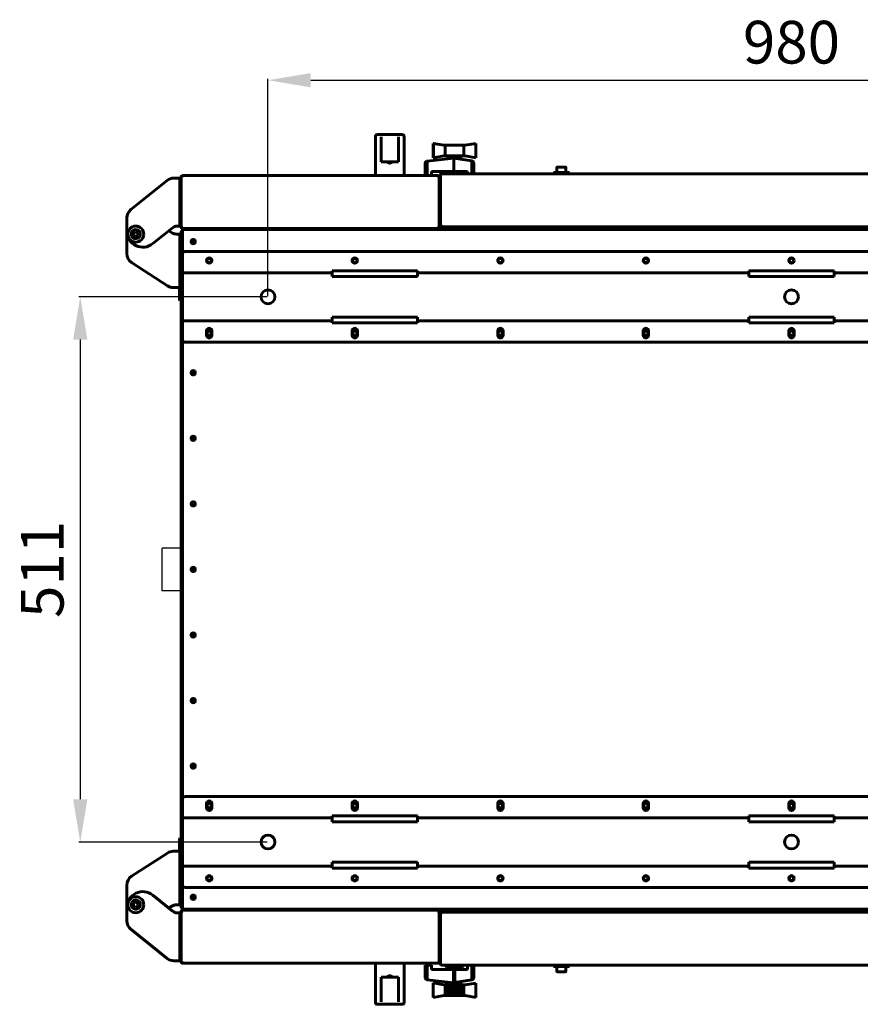
# Model space of a CAD drawing. Units: millimetres. Extents: x 627 to 42162, y 614 to 5540.
# Drawn here: x 16779 to 17566, y 1633 to 2555 of the extents above; entities that cross this region are included whole.
import ezdxf

# ---------------------------------------------------------------- set-up
doc = ezdxf.new("R2010")
doc.units = ezdxf.units.MM
doc.linetypes.add('K5LT_BASIC', pattern=[0])
doc.layers.add('Все виды', color=7, linetype='Continuous')
doc.styles.get("Standard").update_dxf_attribs({"font": 'arial.ttf'})
doc.dimstyles.new('ISO-25', dxfattribs={"dimtxt": 40, "dimasz": 40, "dimexe": 1.25, "dimexo": 0.625, "dimgap": 10, "dimtad": 1, "dimtxsty": 'Standard', "dimcen": 2.5, "dimadec": 0, "dimazin": 0, "dimtfac": 1, "dimtmove": 0, "dimatfit": 3, "dimfxl": 1, "dimarcsym": 0})

# ---------------------------------------------------------------- blocks, each defined once
blk = doc.blocks.new('*D86')
at = {"layer": 'Defpoints', "color": 0, "transparency": 16777216}
for p in [(17991.33, 2498.24), (17011.33, 2295.35), (17991.33, 2295.35)]:
    blk.add_point(p, dxfattribs=at)
at = {"layer": 'Все виды', "color": 0, "lineweight": -2, "transparency": 16777216}
for p, q in [((17011.33, 2295.98), (17011.33, 2499.49)), ((17991.33, 2295.98), (17991.33, 2499.49)), ((17051.33, 2498.24), (17951.33, 2498.24))]:
    blk.add_line(p, q, dxfattribs=at)
at = {"layer": 'Все виды', "color": 0, "transparency": 16777216}
for points in [[(17051.33, 2504.9), (17051.33, 2491.57), (17011.33, 2498.24)], [(17951.33, 2504.9), (17951.33, 2491.57), (17991.33, 2498.24)]]:
    blk.add_solid(points, dxfattribs=at)
at = {"layer": 'Все виды', "color": 0, "transparency": 16777216, "insert": (17501.33, 2528.66), "char_height": 40, "attachment_point": 5}
blk.add_mtext('980', dxfattribs=at)
blk = doc.blocks.new('*D87')
at = {"layer": 'Defpoints', "color": 0, "transparency": 16777216}
for p in [(17011.33, 2295.35), (16835.61, 1784.75), (17011.33, 1784.75)]:
    blk.add_point(p, dxfattribs=at)
at = {"layer": 'Все виды', "color": 0, "lineweight": -2, "transparency": 16777216}
for p, q in [((17010.7, 2295.35), (16834.36, 2295.35)), ((16835.61, 2255.35), (16835.61, 1824.75)), ((17010.7, 1784.75), (16834.36, 1784.75))]:
    blk.add_line(p, q, dxfattribs=at)
at = {"layer": 'Все виды', "color": 0, "transparency": 16777216}
for points in [[(16828.95, 2255.35), (16842.28, 2255.35), (16835.61, 2295.35)], [(16828.95, 1824.75), (16842.28, 1824.75), (16835.61, 1784.75)]]:
    blk.add_solid(points, dxfattribs=at)
at = {"layer": 'Все виды', "color": 0, "transparency": 16777216, "insert": (16805.19, 2040.05), "char_height": 40, "attachment_point": 5, "rotation": 90}
blk.add_mtext('511', dxfattribs=at)

msp = doc.modelspace()

# ---------------------------------------------------------------- linework, layer by layer
at = {"layer": 'Все виды', "linetype": 'K5LT_BASIC', "lineweight": 60}
for p, q in [((17111.827, 2408.853), (17111.827, 2445.353)), ((17136.827, 2447.353), (17113.827, 2447.353)), ((17117.227, 2445.079), (17117.227, 2421.853)), ((17133.427, 2445.079), (17133.427, 2421.853)), ((17138.827, 2445.353), (17138.827, 2408.853)), ((17166.085, 2439.097), (17166.127, 2439.089)), ((17166.085, 2425.584), (17166.085, 2439.097)), ((17166.127, 2439.089), (17175.898, 2437.365)), ((17166.127, 2425.592), (17166.127, 2439.089)), ((17175.898, 2437.365), (17177.276, 2437.365)), ((17177.276, 2427.357), (17177.276, 2437.365)), ((17177.276, 2437.365), (17194.578, 2437.365)), ((17194.578, 2437.365), (17195.914, 2437.365)), ((17194.578, 2427.357), (17194.578, 2437.365)), ((17195.914, 2437.365), (17205.727, 2439.097)), ((17205.727, 2425.625), (17205.727, 2439.097)), ((17185.437, 2425.357), (17160.267, 2422.51)), ((17166.127, 2425.592), (17166.085, 2425.584)), ((17175.898, 2427.357), (17166.127, 2425.592)), ((17177.276, 2427.357), (17175.898, 2427.357)), ((17194.578, 2427.357), (17177.276, 2427.357)), ((17179.927, 2425.357), (17179.927, 2427.357)), ((17191.927, 2425.357), (17179.927, 2425.357)), ((17181.927, 2424.96), (17181.927, 2425.357)), ((17202.052, 2422.615), (17185.437, 2425.357)), ((17185.437, 2412.824), (17185.437, 2425.357)), ((17189.927, 2424.616), (17189.927, 2425.357)), ((17191.927, 2425.357), (17191.927, 2427.357)), ((17195.914, 2427.357), (17194.578, 2427.357)), ((17205.727, 2425.625), (17195.914, 2427.357)), ((17122.745, 2421.853), (17117.227, 2421.853)), ((17127.908, 2421.853), (17122.745, 2421.853)), ((17133.427, 2421.853), (17127.908, 2421.853)), ((17158.468, 2421.014), (17158.449, 2420.784)), ((17158.449, 2408.853), (17158.449, 2420.784)), ((17158.532, 2421.173), (17158.468, 2421.014)), ((17158.634, 2421.428), (17158.532, 2421.173)), ((17158.532, 2408.853), (17158.532, 2421.173)), ((17158.697, 2421.518), (17158.634, 2421.428)), ((17158.923, 2421.841), (17158.697, 2421.518)), ((17158.697, 2408.853), (17158.697, 2421.518)), ((17158.986, 2421.897), (17158.923, 2421.841)), ((17159.295, 2422.172), (17158.986, 2421.897)), ((17158.986, 2408.853), (17158.986, 2421.897)), ((17159.358, 2422.204), (17159.295, 2422.172)), ((17159.709, 2422.379), (17159.358, 2422.204)), ((17159.358, 2408.853), (17159.358, 2422.204)), ((17159.813, 2422.405), (17159.709, 2422.379)), ((17160.205, 2422.503), (17159.813, 2422.405)), ((17159.813, 2408.853), (17159.813, 2422.405)), ((17160.267, 2422.51), (17160.205, 2422.503)), ((17160.267, 2408.853), (17160.267, 2422.51)), ((17202.052, 2410.653), (17202.052, 2422.615)), ((17202.231, 2422.586), (17202.052, 2422.615)), ((17202.548, 2422.488), (17202.231, 2422.586)), ((17202.769, 2422.42), (17202.548, 2422.488)), ((17202.548, 2410.653), (17202.548, 2422.488)), ((17203.002, 2422.265), (17202.769, 2422.42)), ((17203.002, 2410.653), (17203.002, 2422.265)), ((17203.265, 2422.089), (17203.002, 2422.265)), ((17203.374, 2421.968), (17203.265, 2422.089)), ((17203.637, 2421.676), (17203.374, 2421.968)), ((17203.374, 2410.653), (17203.374, 2421.968)), ((17203.664, 2421.607), (17203.637, 2421.676)), ((17203.844, 2421.138), (17203.664, 2421.607)), ((17203.664, 2410.653), (17203.664, 2421.607)), ((17203.87, 2420.968), (17203.844, 2421.138)), ((17203.911, 2420.699), (17203.87, 2420.968)), ((17203.87, 2410.653), (17203.87, 2420.968)), ((17203.927, 2420.6), (17203.911, 2420.699)), ((17203.911, 2410.653), (17203.911, 2420.699)), ((17203.927, 2410.653), (17203.927, 2420.6)), ((17281.677, 2416.428), (17281.677, 2411.853)), ((17289.752, 2416.853), (17282.102, 2416.853)), ((17290.177, 2416.428), (17290.177, 2411.853)), ((16930.027, 2360.553), (16930.027, 2407.553)), ((16930.097, 2360.553), (16930.097, 2407.553)), ((16930.097, 2407.553), (16930.797, 2407.553)), ((16931.327, 2408.844), (16931.327, 2408.853)), ((16931.327, 2408.853), (17170.327, 2408.853)), ((16931.327, 2408.853), (16931.338, 2408.853)), ((16931.342, 2408.848), (16931.335, 2408.846)), ((16931.338, 2408.853), (16931.345, 2408.852)), ((16931.346, 2408.85), (16931.342, 2408.848)), ((16931.345, 2408.852), (16931.348, 2408.851)), ((16931.348, 2408.851), (16931.346, 2408.85)), ((17111.827, 2408.853), (17113.827, 2408.853)), ((17136.827, 2408.853), (17113.827, 2408.853)), ((17138.827, 2408.853), (17136.827, 2408.853)), ((17158.449, 2408.853), (17158.532, 2408.853)), ((17158.532, 2408.853), (17158.697, 2408.853)), ((17158.697, 2408.853), (17158.986, 2408.853)), ((17158.986, 2408.853), (17159.358, 2408.853)), ((17159.358, 2408.853), (17159.813, 2408.853)), ((17159.813, 2408.853), (17160.267, 2408.853)), ((17160.267, 2408.853), (17164.424, 2408.853)), ((17164.424, 2408.853), (17164.424, 2412.824)), ((17164.424, 2412.824), (17185.437, 2412.824)), ((17170.306, 2408.851), (17170.308, 2408.852)), ((17170.308, 2408.852), (17170.315, 2408.853)), ((17170.315, 2408.853), (17170.327, 2408.853)), ((17170.327, 2408.853), (17170.327, 2408.844)), ((17170.856, 2407.553), (17171.556, 2407.553)), ((17171.556, 2407.553), (17171.556, 2361.053)), ((17171.627, 2407.553), (17171.627, 2361.053)), ((17172.627, 2362.353), (17172.627, 2409.353)), ((17172.697, 2409.353), (17173.397, 2409.353)), ((17172.697, 2362.353), (17172.697, 2409.353)), ((17173.927, 2410.653), (17173.927, 2410.644)), ((17173.927, 2410.653), (18071.327, 2410.653)), ((17173.927, 2410.653), (17173.939, 2410.653)), ((17173.942, 2410.648), (17173.935, 2410.646)), ((17173.939, 2410.653), (17173.946, 2410.652)), ((17173.946, 2410.65), (17173.942, 2410.648)), ((17173.946, 2410.652), (17173.948, 2410.651)), ((17173.948, 2410.651), (17173.946, 2410.65)), ((17177.927, 2411.753), (17178.327, 2412.153)), ((17177.927, 2410.653), (17177.927, 2411.753)), ((17177.927, 2411.753), (17193.927, 2411.753)), ((17178.327, 2412.153), (17193.527, 2412.153)), ((17181.927, 2412.153), (17181.927, 2412.824)), ((17185.437, 2412.824), (17197.929, 2412.824)), ((17189.927, 2412.153), (17189.927, 2412.824)), ((17193.927, 2411.753), (17193.527, 2412.153)), ((17193.927, 2410.653), (17193.927, 2411.753)), ((17197.929, 2412.824), (17197.929, 2410.653)), ((17278.427, 2411.853), (17293.427, 2411.853)), ((17278.427, 2410.653), (17278.427, 2411.853)), ((17278.427, 2410.653), (17293.427, 2410.653)), ((17293.427, 2410.653), (17293.427, 2411.853)), ((16916.933, 2404.348), (16882.913, 2377.011)), ((16923.197, 2406.553), (16925.177, 2406.553)), ((16925.177, 2406.553), (16928.677, 2406.553)), ((16928.677, 2406.553), (16928.677, 2361.553)), ((16929.777, 2403.553), (16928.927, 2403.553)), ((16929.777, 2393.553), (16928.927, 2393.553)), ((16929.777, 2374.553), (16928.927, 2374.553)), ((16879.177, 2356.85), (16879.177, 2369.216)), ((16928.677, 2361.553), (16925.177, 2361.553)), ((16929.777, 2364.553), (16928.927, 2364.553)), ((18066.327, 2361.053), (17171.556, 2361.053)), ((17172.627, 2362.353), (17172.697, 2362.353)), ((17173.397, 2362.353), (17172.697, 2362.353)), ((17173.927, 2361.053), (17173.927, 2361.104)), ((18071.211, 2361.053), (17174.042, 2361.053)), ((16879.177, 2335.784), (16879.177, 2353.019)), ((16887.577, 2356.363), (16885.577, 2355.208)), ((16885.577, 2355.208), (16885.577, 2352.898)), ((16885.577, 2352.898), (16887.577, 2351.744)), ((16889.577, 2355.208), (16887.577, 2356.363)), ((16887.577, 2351.744), (16889.577, 2352.898)), ((16889.577, 2352.898), (16889.577, 2355.208)), ((16903.573, 2345.157), (16921.741, 2359.756)), ((16918.401, 2357.073), (16922.085, 2355.102)), ((16925.177, 2354.053), (16928.677, 2354.053)), ((16928.677, 2354.053), (16928.677, 2304.053)), ((16930.027, 2360.553), (16930.097, 2360.553)), ((16930.027, 1724.053), (16930.027, 2356.053)), ((16930.027, 2356.053), (16931.327, 2356.053)), ((16930.797, 2360.553), (16930.097, 2360.553)), ((16931.327, 2359.253), (16931.327, 2359.304)), ((16931.327, 2359.253), (16932.734, 2359.253)), ((16931.327, 2359.253), (16931.327, 2358.553)), ((16936.327, 2358.553), (16931.327, 2358.553)), ((16931.327, 2357.053), (16931.327, 2358.353)), ((16931.327, 2358.353), (18071.327, 2358.353)), ((16931.327, 2357.053), (16931.327, 2335.853)), ((17170.211, 2359.253), (16931.442, 2359.253)), ((16932.734, 2359.253), (16936.327, 2359.253)), ((16936.327, 2359.253), (17165.327, 2359.253)), ((16936.327, 2358.553), (17165.327, 2358.553)), ((17165.327, 2359.253), (17168.919, 2359.253)), ((17170.327, 2358.553), (17165.327, 2358.553)), ((17168.919, 2359.253), (17170.327, 2359.253)), ((17170.327, 2359.253), (17170.327, 2359.304)), ((17170.327, 2359.253), (17170.327, 2358.553)), ((17170.793, 2360.353), (18066.327, 2360.353)), ((17171.556, 2360.553), (17170.856, 2360.553)), ((17280.927, 2358.603), (17280.927, 2359.453)), ((17281.177, 2359.703), (17285.927, 2359.703)), ((17290.677, 2358.353), (17281.177, 2358.353)), ((17283.427, 2360.353), (17283.427, 2359.703)), ((17285.927, 2359.703), (17290.677, 2359.703)), ((17288.427, 2360.353), (17288.427, 2359.703)), ((17290.927, 2358.603), (17290.927, 2359.453)), ((16929.777, 2351.053), (16928.927, 2351.053)), ((16930.027, 2350.803), (16930.027, 2341.303)), ((16929.777, 2341.053), (16928.927, 2341.053)), ((16931.327, 2335.853), (16931.327, 2319.853)), ((16933.327, 2337.853), (18069.327, 2337.853)), ((16917.192, 2305.666), (16883.73, 2327.397)), ((16929.777, 2317.053), (16928.927, 2317.053)), ((16930.027, 2316.803), (16930.027, 2307.303)), ((16931.327, 2319.853), (16931.327, 2317.853)), ((16931.327, 2317.853), (16931.327, 2314.353)), ((16931.327, 2317.853), (17071.327, 2317.853)), ((17071.327, 2319.853), (17071.327, 2317.853)), ((17151.327, 2319.853), (17071.327, 2319.853)), ((17071.327, 2317.853), (17071.327, 2314.353)), ((17151.327, 2319.853), (17151.327, 2317.853)), ((17151.327, 2317.853), (17461.327, 2317.853)), ((17151.327, 2317.853), (17151.327, 2314.353)), ((17541.327, 2319.853), (17461.327, 2319.853)), ((17461.327, 2319.853), (17461.327, 2317.853)), ((17461.327, 2317.853), (17461.327, 2314.353)), ((17541.327, 2319.853), (17541.327, 2317.853)), ((17541.327, 2317.853), (17851.327, 2317.853)), ((17541.327, 2317.853), (17541.327, 2314.353)), ((16928.927, 2300.053), (16928.927, 2307.053)), ((16929.777, 2307.053), (16928.927, 2307.053)), ((16930.027, 2300.053), (16930.027, 2307.303)), ((16931.327, 2314.353), (16931.327, 2276.353)), ((17071.327, 2314.353), (17151.327, 2314.353)), ((17461.327, 2314.353), (17541.327, 2314.353)), ((16925.177, 2304.053), (16922.639, 2304.053)), ((16928.677, 2304.053), (16925.177, 2304.053)), ((16928.527, 2300.053), (16928.527, 2304.053)), ((16928.527, 2292.453), (16928.527, 2300.053)), ((16928.927, 2292.053), (16928.927, 2300.053)), ((16930.027, 2292.053), (16930.027, 2300.053)), ((16928.927, 2292.053), (16928.527, 2292.453)), ((16930.027, 2292.053), (16928.927, 2292.053)), ((16931.327, 2276.353), (16931.327, 2272.853)), ((16931.327, 2272.853), (16931.327, 2270.853)), ((16931.327, 2272.853), (17071.327, 2272.853)), ((16931.327, 2270.853), (16931.327, 2254.853)), ((17071.327, 2276.353), (17071.327, 2272.853)), ((17151.327, 2276.353), (17071.327, 2276.353)), ((17071.327, 2272.853), (17071.327, 2270.853)), ((17071.327, 2270.853), (17151.327, 2270.853)), ((17151.327, 2276.353), (17151.327, 2272.853)), ((17151.327, 2272.853), (17461.327, 2272.853)), ((17151.327, 2272.853), (17151.327, 2270.853)), ((17541.327, 2276.353), (17461.327, 2276.353)), ((17461.327, 2276.353), (17461.327, 2272.853)), ((17461.327, 2272.853), (17461.327, 2270.853)), ((17461.327, 2270.853), (17541.327, 2270.853)), ((17541.327, 2276.353), (17541.327, 2272.853)), ((17541.327, 2272.853), (17851.327, 2272.853)), ((17541.327, 2272.853), (17541.327, 2270.853)), ((16953.827, 2263.353), (16953.827, 2259.353)), ((16958.827, 2259.353), (16958.827, 2263.353)), ((17090.077, 2263.353), (17090.077, 2259.353)), ((17095.077, 2259.353), (17095.077, 2263.353)), ((17226.327, 2263.353), (17226.327, 2259.353)), ((17231.327, 2259.353), (17231.327, 2263.353)), ((17362.577, 2263.353), (17362.577, 2259.353)), ((17367.577, 2259.353), (17367.577, 2263.353)), ((17498.827, 2263.353), (17498.827, 2259.353)), ((17503.827, 2259.353), (17503.827, 2263.353)), ((16931.327, 2254.853), (16931.327, 1825.253)), ((16933.327, 2252.853), (18069.327, 2252.853)), ((18069.327, 1827.253), (16933.327, 1827.253)), ((16931.327, 1809.253), (16931.327, 1825.253)), ((16953.827, 1820.753), (16953.827, 1816.753)), ((16958.827, 1816.753), (16958.827, 1820.753)), ((17090.077, 1820.753), (17090.077, 1816.753)), ((17095.077, 1816.753), (17095.077, 1820.753)), ((17226.327, 1820.753), (17226.327, 1816.753)), ((17231.327, 1816.753), (17231.327, 1820.753)), ((17362.577, 1820.753), (17362.577, 1816.753)), ((17367.577, 1816.753), (17367.577, 1820.753)), ((17498.827, 1820.753), (17498.827, 1816.753)), ((17503.827, 1816.753), (17503.827, 1820.753)), ((16931.327, 1807.253), (16931.327, 1809.253)), ((17151.327, 1809.253), (17071.327, 1809.253)), ((17071.327, 1807.253), (17071.327, 1809.253)), ((17151.327, 1807.253), (17151.327, 1809.253)), ((17541.327, 1809.253), (17461.327, 1809.253)), ((17461.327, 1807.253), (17461.327, 1809.253)), ((17541.327, 1807.253), (17541.327, 1809.253)), ((17071.327, 1807.253), (16931.327, 1807.253)), ((16931.327, 1803.753), (16931.327, 1807.253)), ((16931.327, 1765.753), (16931.327, 1803.753)), ((17071.327, 1803.753), (17071.327, 1807.253)), ((17071.327, 1803.753), (17151.327, 1803.753)), ((17461.327, 1807.253), (17151.327, 1807.253)), ((17151.327, 1803.753), (17151.327, 1807.253)), ((17461.327, 1803.753), (17461.327, 1807.253)), ((17461.327, 1803.753), (17541.327, 1803.753)), ((17851.327, 1807.253), (17541.327, 1807.253)), ((17541.327, 1803.753), (17541.327, 1807.253)), ((16928.927, 1788.053), (16928.527, 1787.653)), ((16928.527, 1780.053), (16928.527, 1787.653)), ((16928.527, 1776.053), (16928.527, 1780.053)), ((16930.027, 1788.053), (16928.927, 1788.053)), ((16928.927, 1780.053), (16928.927, 1788.053)), ((16928.927, 1773.053), (16928.927, 1780.053)), ((16930.027, 1780.053), (16930.027, 1788.053)), ((16930.027, 1772.803), (16930.027, 1780.053)), ((16917.192, 1774.44), (16883.73, 1752.709)), ((16922.639, 1776.053), (16925.177, 1776.053)), ((16925.177, 1776.053), (16928.677, 1776.053)), ((16928.677, 1776.053), (16928.677, 1726.053)), ((16929.777, 1773.053), (16928.927, 1773.053)), ((16930.027, 1772.803), (16930.027, 1763.303)), ((16929.777, 1763.053), (16928.927, 1763.053)), ((16931.327, 1762.253), (16931.327, 1765.753)), ((16931.327, 1760.253), (16931.327, 1762.253)), ((17071.327, 1762.253), (16931.327, 1762.253)), ((17071.327, 1762.253), (17071.327, 1765.753)), ((17151.327, 1765.753), (17071.327, 1765.753)), ((17071.327, 1760.253), (17071.327, 1762.253)), ((17151.327, 1762.253), (17151.327, 1765.753)), ((17461.327, 1762.253), (17151.327, 1762.253)), ((17151.327, 1760.253), (17151.327, 1762.253)), ((17541.327, 1765.753), (17461.327, 1765.753)), ((17461.327, 1762.253), (17461.327, 1765.753)), ((17461.327, 1760.253), (17461.327, 1762.253)), ((17541.327, 1762.253), (17541.327, 1765.753)), ((17851.327, 1762.253), (17541.327, 1762.253)), ((17541.327, 1760.253), (17541.327, 1762.253)), ((16931.327, 1744.253), (16931.327, 1760.253)), ((17071.327, 1760.253), (17151.327, 1760.253)), ((17461.327, 1760.253), (17541.327, 1760.253)), ((16879.177, 1727.087), (16879.177, 1744.323)), ((16931.327, 1744.253), (16931.327, 1723.053)), ((16903.573, 1734.949), (16921.741, 1720.35)), ((16929.777, 1739.053), (16928.927, 1739.053)), ((16930.027, 1738.803), (16930.027, 1729.303)), ((18069.327, 1742.253), (16933.327, 1742.253)), ((16885.577, 1727.208), (16887.577, 1728.363)), ((16885.577, 1724.898), (16885.577, 1727.208)), ((16887.577, 1723.744), (16885.577, 1724.898)), ((16887.577, 1728.363), (16889.577, 1727.208)), ((16889.577, 1724.898), (16887.577, 1723.744)), ((16889.577, 1727.208), (16889.577, 1724.898)), ((16918.401, 1723.033), (16922.085, 1725.004)), ((16928.677, 1726.053), (16925.177, 1726.053)), ((16929.777, 1729.053), (16928.927, 1729.053)), ((16879.177, 1710.891), (16879.177, 1723.257)), ((16925.177, 1718.553), (16928.677, 1718.553)), ((16928.677, 1718.553), (16928.677, 1673.553)), ((16929.777, 1715.553), (16928.927, 1715.553)), ((16931.327, 1724.053), (16930.027, 1724.053)), ((16930.027, 1672.553), (16930.027, 1719.553)), ((16930.097, 1719.553), (16930.027, 1719.553)), ((16930.097, 1672.553), (16930.097, 1719.553)), ((16930.097, 1719.553), (16930.797, 1719.553)), ((16931.327, 1721.753), (16931.327, 1723.053)), ((18071.327, 1721.753), (16931.327, 1721.753)), ((16931.327, 1721.553), (16936.327, 1721.553)), ((16931.327, 1721.553), (16931.327, 1720.853)), ((16932.734, 1720.853), (16931.327, 1720.853)), ((16931.327, 1720.853), (16931.327, 1720.802)), ((16931.442, 1720.853), (17170.211, 1720.853)), ((16936.327, 1720.853), (16932.734, 1720.853)), ((16936.327, 1721.553), (17165.327, 1721.553)), ((16936.327, 1720.853), (17165.327, 1720.853)), ((17165.327, 1721.553), (17170.327, 1721.553)), ((17168.919, 1720.853), (17165.327, 1720.853)), ((17170.327, 1720.853), (17168.919, 1720.853)), ((17170.327, 1721.553), (17170.327, 1720.853)), ((17170.327, 1720.853), (17170.327, 1720.802)), ((17170.793, 1719.753), (17170.892, 1719.753)), ((17170.856, 1719.553), (17171.556, 1719.553)), ((17171.627, 1719.553), (17171.556, 1719.553)), ((17171.556, 1719.553), (17171.556, 1672.553)), ((17171.611, 1719.753), (18066.327, 1719.753)), ((17171.627, 1719.553), (17171.627, 1672.553)), ((18066.327, 1719.053), (17171.627, 1719.053)), ((17172.697, 1717.753), (17172.627, 1717.753)), ((17172.627, 1670.753), (17172.627, 1717.753)), ((17172.697, 1670.753), (17172.697, 1717.753)), ((17172.697, 1717.753), (17173.397, 1717.753)), ((17173.927, 1719.053), (17173.927, 1719.002)), ((17174.042, 1719.053), (18071.211, 1719.053)), ((17280.927, 1721.503), (17280.927, 1720.653)), ((17281.177, 1721.753), (17290.677, 1721.753)), ((17285.927, 1720.403), (17281.177, 1720.403)), ((17283.427, 1719.753), (17283.427, 1720.403)), ((17290.677, 1720.403), (17285.927, 1720.403)), ((17288.427, 1719.753), (17288.427, 1720.403)), ((17290.927, 1721.503), (17290.927, 1720.653)), ((17527.977, 1720.053), (17527.977, 1721.753)), ((17527.977, 1720.053), (17529.277, 1720.053)), ((17529.277, 1720.053), (17548.477, 1720.053)), ((16916.933, 1675.758), (16882.913, 1703.096)), ((16929.777, 1705.553), (16928.927, 1705.553)), ((16929.777, 1686.553), (16928.927, 1686.553)), ((16925.177, 1673.553), (16923.197, 1673.553)), ((16928.677, 1673.553), (16925.177, 1673.553)), ((16929.777, 1676.553), (16928.927, 1676.553)), ((16930.797, 1672.553), (16930.097, 1672.553)), ((16931.327, 1671.253), (16931.327, 1671.262)), ((17170.327, 1671.253), (16931.327, 1671.253)), ((16931.338, 1671.253), (16931.327, 1671.253)), ((16931.345, 1671.254), (16931.338, 1671.253)), ((16931.348, 1671.255), (16931.345, 1671.254)), ((17111.827, 1634.753), (17111.827, 1671.253)), ((17111.827, 1671.253), (17113.827, 1671.253)), ((17136.827, 1671.253), (17113.827, 1671.253)), ((17138.827, 1671.253), (17136.827, 1671.253)), ((17138.827, 1671.253), (17138.827, 1634.753)), ((17158.449, 1669.453), (17158.449, 1657.522)), ((17158.532, 1669.453), (17158.449, 1669.453)), ((17158.532, 1669.453), (17158.532, 1657.133)), ((17158.697, 1669.453), (17158.532, 1669.453)), ((17158.697, 1669.453), (17158.697, 1656.788)), ((17158.986, 1669.453), (17158.697, 1669.453)), ((17159.358, 1669.453), (17158.986, 1669.453)), ((17158.986, 1669.453), (17158.986, 1656.409)), ((17159.813, 1669.453), (17159.358, 1669.453)), ((17159.358, 1669.453), (17159.358, 1656.103)), ((17159.813, 1669.453), (17159.813, 1655.901)), ((17160.267, 1669.453), (17159.813, 1669.453)), ((17164.424, 1669.453), (17160.267, 1669.453)), ((17160.267, 1669.453), (17160.267, 1655.796)), ((17164.424, 1665.482), (17164.424, 1669.453)), ((17170.306, 1671.255), (17170.307, 1671.257)), ((17170.308, 1671.254), (17170.306, 1671.255)), ((17170.307, 1671.257), (17170.311, 1671.258)), ((17170.315, 1671.253), (17170.308, 1671.254)), ((17170.311, 1671.258), (17170.318, 1671.26)), ((17170.327, 1671.253), (17170.315, 1671.253)), ((17170.327, 1671.262), (17170.327, 1671.253)), ((17171.556, 1672.553), (17170.856, 1672.553)), ((17173.397, 1670.753), (17172.697, 1670.753)), ((17173.927, 1669.462), (17173.927, 1669.453)), ((18071.327, 1669.453), (17173.927, 1669.453)), ((17173.939, 1669.453), (17173.927, 1669.453)), ((17173.935, 1669.46), (17173.942, 1669.458)), ((17173.946, 1669.454), (17173.939, 1669.453)), ((17173.942, 1669.458), (17173.946, 1669.457)), ((17173.946, 1669.457), (17173.948, 1669.455)), ((17173.948, 1669.455), (17173.946, 1669.454)), ((17177.927, 1669.453), (17177.927, 1668.353)), ((17193.927, 1669.453), (17193.927, 1668.353)), ((17197.929, 1669.453), (17197.929, 1665.482)), ((17202.052, 1669.453), (17202.052, 1655.691)), ((17202.548, 1669.453), (17202.548, 1655.818)), ((17203.002, 1669.453), (17203.002, 1656.042)), ((17203.374, 1669.453), (17203.374, 1656.338)), ((17203.705, 1669.453), (17203.705, 1656.806)), ((17203.87, 1669.453), (17203.87, 1657.338)), ((17203.927, 1657.706), (17203.927, 1669.453)), ((17293.427, 1669.453), (17278.427, 1669.453)), ((17278.427, 1669.453), (17278.427, 1668.253)), ((17293.427, 1669.453), (17293.427, 1668.253)), ((17184.951, 1665.482), (17164.424, 1665.482)), ((17193.927, 1668.353), (17177.927, 1668.353)), ((17177.927, 1668.353), (17178.327, 1667.953)), ((17193.527, 1667.953), (17178.327, 1667.953)), ((17181.927, 1667.953), (17181.927, 1665.482)), ((17184.951, 1665.482), (17186.202, 1665.482)), ((17184.951, 1665.482), (17184.951, 1653.004)), ((17186.202, 1653.075), (17186.202, 1665.482)), ((17197.929, 1665.482), (17186.202, 1665.482)), ((17189.927, 1667.953), (17189.927, 1665.482)), ((17193.927, 1668.353), (17193.527, 1667.953)), ((17293.427, 1668.253), (17278.427, 1668.253)), ((17281.677, 1663.678), (17281.677, 1668.253)), ((17282.102, 1663.253), (17289.752, 1663.253)), ((17290.177, 1663.678), (17290.177, 1668.253)), ((17122.745, 1658.253), (17117.227, 1658.253)), ((17117.227, 1658.253), (17117.227, 1635.028)), ((17122.745, 1658.253), (17127.908, 1658.253)), ((17133.427, 1658.253), (17127.908, 1658.253)), ((17133.427, 1658.253), (17133.427, 1635.028)), ((17158.449, 1657.522), (17158.468, 1657.292)), ((17158.468, 1657.292), (17158.532, 1657.133)), ((17158.532, 1657.133), (17158.634, 1656.879)), ((17158.634, 1656.879), (17158.697, 1656.788)), ((17158.697, 1656.788), (17158.923, 1656.465)), ((17158.923, 1656.465), (17158.986, 1656.409)), ((17158.986, 1656.409), (17159.295, 1656.134)), ((17159.295, 1656.134), (17159.358, 1656.103)), ((17159.358, 1656.103), (17159.709, 1655.927)), ((17159.709, 1655.927), (17159.813, 1655.901)), ((17159.813, 1655.901), (17160.205, 1655.803)), ((17160.205, 1655.803), (17160.267, 1655.796)), ((17160.267, 1655.796), (17184.951, 1653.004)), ((17166.085, 1652.722), (17175.898, 1650.949)), ((17166.085, 1652.722), (17166.085, 1639.21)), ((17175.898, 1650.949), (17177.276, 1650.949)), ((17177.276, 1650.949), (17178.019, 1650.949)), ((17177.276, 1650.949), (17177.276, 1640.941)), ((17178.019, 1650.949), (17178.845, 1650.949)), ((17178.019, 1650.949), (17178.019, 1640.941)), ((17178.845, 1650.949), (17178.845, 1640.941)), ((17178.845, 1650.949), (17179.836, 1650.949)), ((17179.836, 1650.949), (17179.836, 1640.941)), ((17179.836, 1650.949), (17180.91, 1650.949)), ((17179.927, 1652.949), (17179.927, 1650.949)), ((17179.927, 1652.949), (17185.927, 1652.949)), ((17180.91, 1650.949), (17182.107, 1650.949)), ((17180.91, 1650.949), (17180.91, 1640.941)), ((17181.927, 1653.346), (17181.927, 1652.949)), ((17182.107, 1650.949), (17182.107, 1640.941)), ((17182.107, 1650.949), (17183.346, 1650.949)), ((17183.346, 1650.949), (17184.626, 1650.949)), ((17183.346, 1650.949), (17183.346, 1640.941)), ((17184.626, 1650.949), (17185.906, 1650.949)), ((17184.626, 1650.949), (17184.626, 1640.941)), ((17185.437, 1652.949), (17184.951, 1653.004)), ((17186.202, 1653.075), (17185.437, 1652.949)), ((17185.906, 1650.949), (17185.906, 1640.941)), ((17185.906, 1650.949), (17187.227, 1650.949)), ((17185.927, 1652.949), (17191.927, 1652.949)), ((17186.202, 1653.075), (17202.052, 1655.691)), ((17187.227, 1650.949), (17188.508, 1650.949)), ((17187.227, 1650.949), (17187.227, 1640.941)), ((17188.508, 1650.949), (17188.508, 1640.941)), ((17188.508, 1650.949), (17189.746, 1650.949)), ((17189.746, 1650.949), (17190.902, 1650.949)), ((17189.746, 1650.949), (17189.746, 1640.941)), ((17189.927, 1653.69), (17189.927, 1652.949)), ((17190.902, 1650.949), (17190.902, 1640.941)), ((17190.902, 1650.949), (17192.017, 1650.949)), ((17191.927, 1652.949), (17191.927, 1650.949)), ((17192.017, 1650.949), (17192.017, 1640.941)), ((17192.017, 1650.949), (17192.967, 1650.949)), ((17192.967, 1650.949), (17193.834, 1650.949)), ((17192.967, 1650.949), (17192.967, 1640.941)), ((17193.834, 1650.949), (17193.834, 1640.941)), ((17193.834, 1650.949), (17194.578, 1650.949)), ((17194.578, 1650.949), (17194.578, 1640.941)), ((17194.578, 1650.949), (17195.914, 1650.949)), ((17195.914, 1650.949), (17205.727, 1652.681)), ((17202.052, 1655.691), (17202.231, 1655.72)), ((17202.231, 1655.72), (17202.548, 1655.818)), ((17202.548, 1655.818), (17202.769, 1655.886)), ((17202.769, 1655.886), (17203.002, 1656.042)), ((17203.002, 1656.042), (17203.265, 1656.217)), ((17203.265, 1656.217), (17203.374, 1656.338)), ((17203.374, 1656.338), (17203.637, 1656.63)), ((17203.637, 1656.63), (17203.705, 1656.806)), ((17203.705, 1656.806), (17203.844, 1657.168)), ((17203.844, 1657.168), (17203.87, 1657.338)), ((17203.87, 1657.338), (17203.927, 1657.706)), ((17205.727, 1652.681), (17205.727, 1639.21)), ((17136.827, 1632.753), (17113.827, 1632.753)), ((17175.898, 1640.941), (17166.085, 1639.21)), ((17177.276, 1640.941), (17175.898, 1640.941)), ((17178.019, 1640.941), (17177.276, 1640.941)), ((17178.845, 1640.941), (17178.019, 1640.941)), ((17179.836, 1640.941), (17178.845, 1640.941)), ((17180.91, 1640.941), (17179.836, 1640.941)), ((17182.107, 1640.941), (17180.91, 1640.941)), ((17183.346, 1640.941), (17182.107, 1640.941)), ((17184.626, 1640.941), (17183.346, 1640.941)), ((17185.906, 1640.941), (17184.626, 1640.941)), ((17187.227, 1640.941), (17185.906, 1640.941)), ((17188.508, 1640.941), (17187.227, 1640.941)), ((17189.746, 1640.941), (17188.508, 1640.941)), ((17190.902, 1640.941), (17189.746, 1640.941)), ((17192.017, 1640.941), (17190.902, 1640.941)), ((17192.967, 1640.941), (17192.017, 1640.941)), ((17193.834, 1640.941), (17192.967, 1640.941)), ((17194.578, 1640.941), (17193.834, 1640.941)), ((17195.914, 1640.941), (17194.578, 1640.941)), ((17205.727, 1639.21), (17195.914, 1640.941))]:
    msp.add_line(p, q, dxfattribs=at)
at = {"layer": 'Все виды'}
for p, q in [((16930.027, 2060.053), (16912.319, 2060.053)), ((16912.319, 2020.053), (16912.319, 2060.053)), ((16930.027, 2020.053), (16912.319, 2020.053))]:
    msp.add_line(p, q, dxfattribs=at)
at = {"layer": 'Все виды', "linetype": 'K5LT_BASIC', "lineweight": 60}
for centre, radius in [((16887.577, 2354.053), 7.5), ((16941.327, 2347.053), 2), ((16941.327, 2347.053), 1.6), ((16956.327, 2329.353), 2.5), ((16956.327, 2329.353), 2.1), ((17092.577, 2329.353), 2.5), ((17092.577, 2329.353), 2.1), ((17228.827, 2329.353), 2.5), ((17228.827, 2329.353), 2.1), ((17365.077, 2329.353), 2.5), ((17365.077, 2329.353), 2.1), ((17501.327, 2329.353), 2.5), ((17501.327, 2329.353), 2.1), ((17011.327, 2295.353), 6.5), ((17501.327, 2295.353), 6.5), ((16956.327, 2261.353), 2.1), ((17092.577, 2261.353), 2.1), ((17228.827, 2261.353), 2.1), ((17365.077, 2261.353), 2.1), ((17501.327, 2261.353), 2.1), ((16941.327, 2224.253), 2), ((16941.327, 2224.253), 1.6), ((16941.327, 2162.853), 2), ((16941.327, 2162.853), 1.6), ((16941.327, 2101.453), 2), ((16941.327, 2101.453), 1.6), ((16941.327, 2040.053), 2), ((16941.327, 2040.053), 1.6), ((16941.327, 1978.653), 2), ((16941.327, 1978.653), 1.6), ((16941.327, 1917.253), 2), ((16941.327, 1917.253), 1.6), ((16941.327, 1855.853), 2), ((16941.327, 1855.853), 1.6), ((16956.327, 1818.753), 2.1), ((17092.577, 1818.753), 2.1), ((17228.827, 1818.753), 2.1), ((17365.077, 1818.753), 2.1), ((17501.327, 1818.753), 2.1), ((17011.327, 1784.753), 6.5), ((17501.327, 1784.753), 6.5), ((16956.327, 1750.753), 2.5), ((16956.327, 1750.753), 2.1), ((17092.577, 1750.753), 2.5), ((17092.577, 1750.753), 2.1), ((17228.827, 1750.753), 2.5), ((17228.827, 1750.753), 2.1), ((17365.077, 1750.753), 2.5), ((17365.077, 1750.753), 2.1), ((17501.327, 1750.753), 2.5), ((17501.327, 1750.753), 2.1), ((16941.327, 1733.053), 2), ((16941.327, 1733.053), 1.6), ((16887.577, 1726.053), 7.5)]:
    msp.add_circle(centre, radius, dxfattribs=at)
for centre, radius, start, end in [((17113.827, 2445.353), 2, 90, 180), ((17136.827, 2445.353), 2, 0, 90), ((17282.102, 2416.428), 0.425, 90, 180), ((17289.752, 2416.428), 0.425, 0, 90), ((16931.327, 2407.553), 1.3, 95.93573, 180), ((16931.327, 2407.553), 0.6, 148.49943, 180), ((16931.327, 2407.553), 1.3, 90, 95.93573), ((17170.317, 2408.862), 0.0155, 223.373535, 274.253371), ((17170.327, 2407.553), 1.3, 84.06427, 90), ((17170.327, 2407.553), 1.3, 0, 84.06427), ((17170.327, 2407.553), 0.6, 0, 31.50057), ((17173.927, 2409.353), 1.3, 95.93573, 180), ((17173.927, 2409.353), 0.6, 148.49943, 180), ((17173.927, 2409.353), 1.3, 90, 95.93573), ((16923.197, 2396.553), 10, 90, 128.784364), ((16928.927, 2403.303), 0.25, 90, 180), ((16929.777, 2403.303), 0.25, 0, 90), ((16928.927, 2393.803), 0.25, 180, 270), ((16929.777, 2393.803), 0.25, 270, 0), ((16889.177, 2369.216), 10, 128.784364, 180), ((16928.927, 2374.303), 0.25, 90, 180), ((16929.777, 2374.303), 0.25, 0, 90), ((16928.005, 2351.961), 10, 106.42756, 128.784364), ((16928.927, 2364.803), 0.25, 180, 270), ((16929.777, 2364.803), 0.25, 270, 0), ((17173.927, 2362.353), 1.3, 180, 270), ((17173.927, 2362.353), 0.6, 180, 230.803652), ((16894.177, 2356.85), 15, 180, 308.784364), ((16894.177, 2353.019), 15, 172.664156, 180), ((16887.577, 2354.053), 4.25, 300, 210), ((16887.577, 2354.053), 4.25, 210, 300), ((16926.802, 2363.92), 10, 241.85863, 260.648949), ((16931.327, 2360.553), 1.3, 180, 270), ((16931.327, 2356.053), 1.3, 90, 180), ((16931.327, 2360.553), 0.6, 180, 230.803652), ((16931.327, 2356.053), 0.6, 90, 180), ((17170.327, 2360.553), 1.3, 270, 351.150117), ((17170.327, 2360.553), 0.6, 309.196348, 340.52878), ((17281.177, 2359.453), 0.25, 90, 180), ((17281.177, 2358.603), 0.25, 180, 270), ((17290.677, 2359.453), 0.25, 0, 90), ((17290.677, 2358.603), 0.25, 270, 0), ((16928.927, 2350.803), 0.25, 90, 180), ((16929.777, 2350.803), 0.25, 0, 90), ((16889.177, 2335.784), 10, 180, 237), ((16928.927, 2341.303), 0.25, 180, 270), ((16929.777, 2341.303), 0.25, 270, 0), ((16933.327, 2335.853), 2, 90, 180), ((16928.927, 2316.803), 0.25, 90, 180), ((16929.777, 2316.803), 0.25, 0, 90), ((16922.639, 2314.053), 10, 237, 270), ((16928.927, 2307.303), 0.25, 180, 270), ((16929.777, 2307.303), 0.25, 270, 0), ((16956.327, 2263.353), 2.5, 0, 180), ((16956.327, 2259.353), 2.5, 180, 0), ((17092.577, 2263.353), 2.5, 0, 180), ((17092.577, 2259.353), 2.5, 180, 0), ((17228.827, 2263.353), 2.5, 0, 180), ((17228.827, 2259.353), 2.5, 180, 0), ((17365.077, 2263.353), 2.5, 0, 180), ((17365.077, 2259.353), 2.5, 180, 0), ((17501.327, 2263.353), 2.5, 0, 180), ((17501.327, 2259.353), 2.5, 180, 0), ((16933.327, 2254.853), 2, 180, 270), ((16933.327, 1825.253), 2, 90, 180), ((16956.327, 1820.753), 2.5, 0, 180), ((16956.327, 1816.753), 2.5, 180, 0), ((17092.577, 1820.753), 2.5, 0, 180), ((17092.577, 1816.753), 2.5, 180, 0), ((17228.827, 1820.753), 2.5, 0, 180), ((17228.827, 1816.753), 2.5, 180, 0), ((17365.077, 1820.753), 2.5, 0, 180), ((17365.077, 1816.753), 2.5, 180, 0), ((17501.327, 1820.753), 2.5, 0, 180), ((17501.327, 1816.753), 2.5, 180, 0), ((16922.639, 1766.053), 10, 90, 123), ((16928.927, 1772.803), 0.25, 90, 180), ((16929.777, 1772.803), 0.25, 0, 90), ((16928.927, 1763.303), 0.25, 180, 270), ((16929.777, 1763.303), 0.25, 270, 0), ((16889.177, 1744.323), 10, 123, 180), ((16933.327, 1744.253), 2, 180, 270), ((16894.177, 1723.257), 15, 51.215636, 180), ((16928.927, 1738.803), 0.25, 90, 180), ((16929.777, 1738.803), 0.25, 0, 90), ((16894.177, 1727.087), 15, 180, 187.335844), ((16887.577, 1726.053), 4.25, 150, 60), ((16887.577, 1726.053), 4.25, 60, 150), ((16926.802, 1716.186), 10, 99.351051, 118.14137), ((16928.927, 1729.303), 0.25, 180, 270), ((16929.777, 1729.303), 0.25, 270, 0), ((16928.005, 1728.145), 10, 231.215636, 253.57244), ((16928.927, 1715.303), 0.25, 90, 180), ((16929.777, 1715.303), 0.25, 0, 90), ((16931.327, 1724.053), 1.3, 180, 270), ((16931.327, 1719.553), 1.3, 90, 180), ((16931.327, 1724.053), 0.6, 180, 270), ((16931.327, 1719.553), 0.6, 129.196348, 180), ((17170.327, 1719.553), 1.3, 0, 90), ((17170.327, 1719.553), 0.6, 0, 50.803652), ((17173.927, 1717.753), 1.3, 90, 180), ((17173.927, 1717.753), 0.6, 129.196348, 180), ((17281.177, 1721.503), 0.25, 90, 180), ((17281.177, 1720.653), 0.25, 180, 270), ((17290.677, 1721.503), 0.25, 0, 90), ((17290.677, 1720.653), 0.25, 270, 0), ((17548.477, 1723.053), 3, 270, 334.320718), ((16889.177, 1710.891), 10, 180, 231.215636), ((16928.927, 1705.803), 0.25, 180, 270), ((16929.777, 1705.803), 0.25, 270, 0), ((16928.927, 1686.303), 0.25, 90, 180), ((16929.777, 1686.303), 0.25, 0, 90), ((16923.197, 1683.553), 10, 231.215636, 270), ((16928.927, 1676.803), 0.25, 180, 270), ((16929.777, 1676.803), 0.25, 270, 0), ((16931.327, 1672.553), 1.3, 180, 264.06427), ((16931.327, 1672.553), 0.6, 180, 211.50057), ((16931.327, 1672.553), 1.3, 264.06427, 270), ((16931.336, 1671.245), 0.0155, 43.373535, 94.253371), ((17170.327, 1672.553), 1.3, 270, 275.93573), ((17170.327, 1672.553), 1.3, 275.93573, 0), ((17170.327, 1672.553), 0.6, 328.49943, 0), ((17173.927, 1670.753), 1.3, 180, 264.06427), ((17173.927, 1670.753), 0.6, 180, 211.50057), ((17173.927, 1670.753), 1.3, 264.06427, 270), ((17282.102, 1663.678), 0.425, 180, 270), ((17289.752, 1663.678), 0.425, 270, 0), ((17113.827, 1634.753), 2, 180, 270), ((17136.827, 1634.753), 2, 270, 0)]:
    msp.add_arc(centre, radius, start, end, dxfattribs=at)
for centre, major_axis in [((16931.397, 2407.553), (0, -1.3)), ((17170.256, 1672.553), (0, 1.3))]:
    msp.add_ellipse(centre, major_axis=major_axis, ratio=0.4615385, start_param=3.2451907, end_param=4.712389, dxfattribs=at)
for points, knots in [([(17122.745, 2421.853), (17122.881, 2421.73), (17123.103, 2421.542), (17123.47, 2421.277), (17123.769, 2421.093), (17124.082, 2420.938), (17124.345, 2420.83), (17124.604, 2420.751), (17124.839, 2420.7), (17125.083, 2420.666), (17125.352, 2420.654), (17125.645, 2420.673), (17125.897, 2420.716), (17126.161, 2420.783), (17126.356, 2420.85), (17126.662, 2420.977), (17126.921, 2421.114), (17127.253, 2421.326), (17127.556, 2421.547), (17127.785, 2421.742), (17127.908, 2421.853)], [0, 0, 0, 0, 2.0472944, 3.1862269, 4.9266413, 5.8493421, 6.9709803, 7.983061, 8.7573768, 9.5367156, 10.6044417, 11.6233848, 12.6652592, 13.3309612, 14.5393973, 14.8789322, 16.9059994, 17.6923686, 19.1698924, 21, 21, 21, 21]), ([(17170.856, 2407.553), (17170.856, 2407.634), (17170.849, 2407.786), (17170.823, 2407.995), (17170.785, 2408.177), (17170.736, 2408.342), (17170.675, 2408.491), (17170.603, 2408.62), (17170.524, 2408.722), (17170.444, 2408.792), (17170.375, 2408.829), (17170.335, 2408.842), (17170.318, 2408.846)], [0, 0, 0, 0, 1.6598249, 3.1083121, 4.4033017, 5.7347921, 7.1101216, 8.4709523, 9.8426794, 11.1949619, 12.248754, 13, 13, 13, 13]), ([(17173.935, 2410.646), (17173.89, 2410.636), (17173.823, 2410.604), (17173.73, 2410.522), (17173.652, 2410.423), (17173.569, 2410.274), (17173.499, 2410.09), (17173.452, 2409.906), (17173.421, 2409.728), (17173.402, 2409.549), (17173.397, 2409.417), (17173.397, 2409.353)], [0, 0, 0, 0, 1.9567174, 2.9343552, 4.2368859, 5.7554899, 7.3818631, 8.6827829, 9.6199269, 10.8521072, 12, 12, 12, 12]), ([(16930.797, 1672.553), (16930.797, 1672.472), (16930.804, 1672.32), (16930.831, 1672.112), (16930.868, 1671.929), (16930.917, 1671.764), (16930.979, 1671.615), (16931.05, 1671.487), (16931.13, 1671.384), (16931.209, 1671.315), (16931.278, 1671.277), (16931.318, 1671.264), (16931.335, 1671.26)], [0, 0, 0, 0, 1.6598249, 3.1083121, 4.4033017, 5.7347921, 7.1101216, 8.4709523, 9.8426794, 11.1949619, 12.248754, 13, 13, 13, 13]), ([(17173.397, 1670.753), (17173.397, 1670.686), (17173.401, 1670.574), (17173.417, 1670.415), (17173.439, 1670.27), (17173.472, 1670.118), (17173.517, 1669.965), (17173.573, 1669.828), (17173.642, 1669.7), (17173.725, 1669.587), (17173.826, 1669.5), (17173.899, 1669.468), (17173.935, 1669.46)], [0, 0, 0, 0, 1.3003091, 2.1872066, 3.1923277, 4.295064, 5.5134447, 6.8522665, 8.0180548, 9.561176, 11.280802, 13, 13, 13, 13]), ([(17122.745, 1658.253), (17122.889, 1658.383), (17123.126, 1658.583), (17123.5, 1658.849), (17123.84, 1659.054), (17124.185, 1659.216), (17124.491, 1659.323), (17124.732, 1659.385), (17124.947, 1659.423), (17125.166, 1659.445), (17125.409, 1659.45), (17125.667, 1659.429), (17125.94, 1659.383), (17126.212, 1659.308), (17126.559, 1659.179), (17126.839, 1659.037), (17127.114, 1658.871), (17127.333, 1658.724), (17127.615, 1658.51), (17127.806, 1658.346), (17127.908, 1658.253)], [0, 0, 0, 0, 2.1632291, 3.3978185, 4.9856824, 6.4719584, 7.5127711, 8.4625406, 9.1311206, 9.8491186, 10.8076426, 11.716784, 12.613219, 13.758409, 14.7369007, 16.5920146, 17.1375083, 18.2322387, 19.4695939, 21, 21, 21, 21])]:
    msp.add_open_spline(points, degree=3, knots=knots, dxfattribs=at)
for points in [[(17174.042, 2361.053), (17174.027, 2361.053), (17173.996, 2361.059), (17173.95, 2361.083), (17173.904, 2361.123), (17173.858, 2361.179), (17173.812, 2361.25), (17173.766, 2361.335), (17173.72, 2361.432), (17173.674, 2361.541), (17173.628, 2361.66), (17173.582, 2361.788), (17173.536, 2361.923), (17173.489, 2362.063), (17173.443, 2362.207), (17173.413, 2362.304), (17173.397, 2362.353)], [(16931.442, 2359.253), (16931.427, 2359.253), (16931.396, 2359.259), (16931.35, 2359.283), (16931.304, 2359.323), (16931.258, 2359.379), (16931.212, 2359.45), (16931.166, 2359.535), (16931.12, 2359.632), (16931.074, 2359.741), (16931.028, 2359.86), (16930.982, 2359.988), (16930.936, 2360.123), (16930.889, 2360.263), (16930.843, 2360.407), (16930.813, 2360.504), (16930.797, 2360.553)], [(17170.856, 2360.553), (17170.841, 2360.504), (17170.81, 2360.407), (17170.764, 2360.263), (17170.718, 2360.123), (17170.672, 2359.988), (17170.626, 2359.86), (17170.58, 2359.741), (17170.534, 2359.632), (17170.488, 2359.535), (17170.442, 2359.45), (17170.396, 2359.379), (17170.35, 2359.323), (17170.303, 2359.283), (17170.257, 2359.259), (17170.227, 2359.253), (17170.211, 2359.253)], [(16930.797, 1719.553), (16930.813, 1719.602), (16930.843, 1719.699), (16930.889, 1719.843), (16930.936, 1719.983), (16930.982, 1720.118), (16931.028, 1720.246), (16931.074, 1720.365), (16931.12, 1720.474), (16931.166, 1720.572), (16931.212, 1720.656), (16931.258, 1720.727), (16931.304, 1720.783), (16931.35, 1720.823), (16931.396, 1720.848), (16931.427, 1720.853), (16931.442, 1720.853)], [(17170.211, 1720.853), (17170.227, 1720.853), (17170.257, 1720.848), (17170.303, 1720.823), (17170.35, 1720.783), (17170.396, 1720.727), (17170.442, 1720.656), (17170.488, 1720.572), (17170.534, 1720.474), (17170.58, 1720.365), (17170.626, 1720.246), (17170.672, 1720.118), (17170.718, 1719.983), (17170.764, 1719.843), (17170.81, 1719.699), (17170.841, 1719.602), (17170.856, 1719.553)], [(17173.397, 1717.753), (17173.413, 1717.802), (17173.443, 1717.899), (17173.489, 1718.043), (17173.536, 1718.183), (17173.582, 1718.318), (17173.628, 1718.446), (17173.674, 1718.565), (17173.72, 1718.674), (17173.766, 1718.772), (17173.812, 1718.856), (17173.858, 1718.927), (17173.904, 1718.983), (17173.95, 1719.023), (17173.996, 1719.048), (17174.027, 1719.053), (17174.042, 1719.053)]]:
    msp.add_open_spline(points, degree=3, dxfattribs=at)

# ---------------------------------------------------------------- dimensions: what is measured, and where the dimension line sits
at = {"layer": 'Все виды', "color": 5}
dim = msp.add_linear_dim(base=(17991.327, 2498.238), p1=(17011.327, 2295.353), p2=(17991.327, 2295.353), dimstyle='ISO-25', dxfattribs=at)
dim.commit()
dim.dimension.update_dxf_attribs({"geometry": '*D86', "text_midpoint": (17501.327, 2528.661)})
dim = msp.add_linear_dim(base=(16835.613, 1784.753), p1=(17011.327, 2295.353), p2=(17011.327, 1784.753), angle=90, text='511', dimstyle='ISO-25', dxfattribs=at)
dim.commit()
dim.dimension.update_dxf_attribs({"geometry": '*D87', "text_midpoint": (16835.613, 2040.053), "dimtype": 160})

doc.saveas('drawing.dxf')
